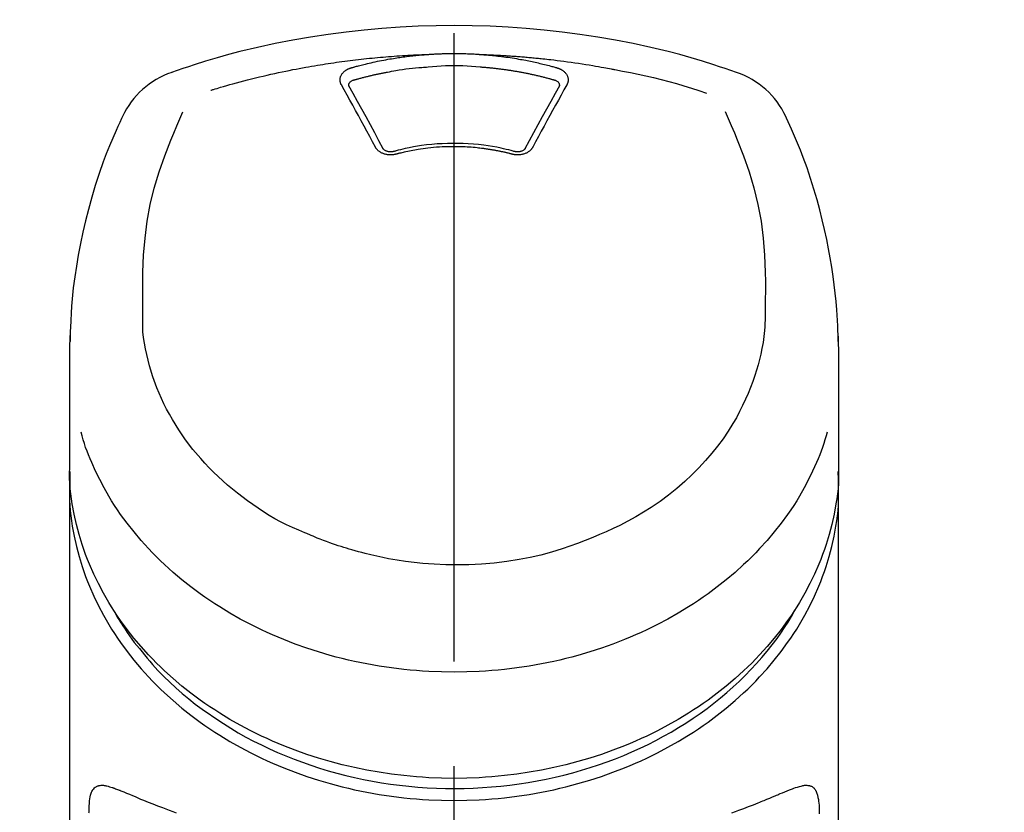
# Model space of a CAD drawing. Extents: x 163 to 26285, y -32850 to -24450.
# Drawn here: x 17860 to 17919, y -29936 to -29889 of the extents above; entities that cross this region are included whole.
import ezdxf

# ---------------------------------------------------------------- set-up
doc = ezdxf.new("R2010")
doc.units = 0
doc.header["$LTSCALE"] = 50
doc.header["$MEASUREMENT"] = 0
doc.linetypes.add('CENTER2', pattern=[1.125, 0.75, -0.125, 0.125, -0.125])
doc.layers.get('0').update_dxf_attribs({"linetype": 'CONTINUOUS'})
doc.layers.add('150-機器', color=8, linetype='CONTINUOUS')
doc.layers.add('160-文字', color=254, linetype='CONTINUOUS')
doc.styles.add('KH001', font='txt')
doc.dimstyles.new('KH1xx030', dxfattribs={"dimscale": 30, "dimtxt": 2, "dimasz": 0.6, "dimexe": 0.3, "dimexo": 1.2, "dimgap": 0.5, "dimtad": 3, "dimdec": 1, "dimdsep": 46, "dimlunit": 6, "dimtxsty": 'KH001', "dimblk": 'DOT', "dimcen": 1, "dimdle": 1, "dimclrd": 256, "dimclre": 256, "dimclrt": 256, "dimadec": 0, "dimazin": 0, "dimtfac": 1, "dimtdec": 1, "dimtix": 1, "dimtmove": 2, "dimatfit": 3, "dimldrblk": 'CLOSEDBLANK', "dimfxl": 1, "dimtolj": 1, "dimtzin": 0, "dimlwd": -1, "dimlwe": -1, "dimarcsym": 0})

# ---------------------------------------------------------------- blocks, each defined once
blk = doc.blocks.new('_ClosedBlank')
at = {"color": 0, "linetype": 'ByBlock', "lineweight": -2}
for p, q in [((-1, 0.1667), (0, 0)), ((-1, 0.1667), (-1, -0.1667)), ((0, 0), (-1, -0.1667))]:
    blk.add_line(p, q, dxfattribs=at)
blk = doc.blocks.new('_Dot')
at = {"color": 0, "linetype": 'ByBlock', "lineweight": -2}
blk.add_line((-0.5, 0), (-1, 0), dxfattribs=at)
at = {"color": 0, "linetype": 'ByBlock', "const_width": 0.5}
blk.add_lwpolyline([(-0.25, 0, 1), (0.25, 0, 1)], format="xyb", close=True, dxfattribs=at)

msp = doc.modelspace()

# ---------------------------------------------------------------- linework, layer by layer
at = {"layer": '150-機器', "color": 161, "linetype": 'CENTER2'}
msp.add_line((17886.223, -30208.349), (17886.223, -29876.362), dxfattribs=at)
at = {"layer": '150-機器', "color": 13, "linetype": 'Continuous'}
for points in [[(17903.083, -29891.952), (17902.747, -29891.837), (17902.41, -29891.723), (17902.072, -29891.611), (17901.735, -29891.5), (17901.057, -29891.286), (17900.376, -29891.082), (17899.692, -29890.888), (17899.004, -29890.706), (17897.961, -29890.454), (17896.912, -29890.228), (17895.858, -29890.026), (17894.799, -29889.846), (17893.735, -29889.685), (17892.668, -29889.544), (17891.6, -29889.425), (17890.528, -29889.328), (17889.453, -29889.252), (17888.377, -29889.198), (17887.301, -29889.165), (17886.223, -29889.154), (17885.146, -29889.165), (17884.069, -29889.198), (17882.994, -29889.252), (17881.919, -29889.328), (17880.847, -29889.425), (17879.778, -29889.545), (17878.712, -29889.685), (17877.648, -29889.846), (17876.589, -29890.026), (17875.535, -29890.228), (17874.486, -29890.454), (17873.442, -29890.706), (17872.755, -29890.888), (17872.071, -29891.082), (17871.39, -29891.286), (17870.712, -29891.5), (17870.374, -29891.611), (17870.037, -29891.723), (17869.7, -29891.837), (17869.363, -29891.952)], [(17871.692, -29893.013), (17871.734, -29893.001), (17871.776, -29892.988), (17871.818, -29892.975), (17871.86, -29892.962), (17871.966, -29892.93), (17872.072, -29892.898), (17872.179, -29892.866), (17872.285, -29892.835), (17872.466, -29892.782), (17872.648, -29892.73), (17872.83, -29892.678), (17873.012, -29892.628), (17873.233, -29892.567), (17873.454, -29892.508), (17873.676, -29892.449), (17873.898, -29892.392), (17874.131, -29892.333), (17874.365, -29892.275), (17874.598, -29892.219), (17874.832, -29892.163), (17875.061, -29892.11), (17875.29, -29892.058), (17875.519, -29892.008), (17875.748, -29891.958), (17875.961, -29891.913), (17876.174, -29891.869), (17876.387, -29891.825), (17876.601, -29891.783), (17876.791, -29891.746), (17876.982, -29891.71), (17877.173, -29891.675), (17877.364, -29891.64), (17877.538, -29891.609), (17877.712, -29891.579), (17877.886, -29891.549), (17878.06, -29891.52), (17878.223, -29891.493), (17878.386, -29891.467), (17878.548, -29891.442), (17878.711, -29891.417), (17878.874, -29891.392), (17879.037, -29891.368), (17879.201, -29891.345), (17879.364, -29891.322), (17879.527, -29891.3), (17879.691, -29891.278), (17879.854, -29891.257), (17880.018, -29891.236), (17880.181, -29891.216), (17880.345, -29891.196), (17880.509, -29891.177), (17880.673, -29891.158), (17880.837, -29891.14), (17881.001, -29891.123), (17881.165, -29891.106), (17881.329, -29891.09), (17881.493, -29891.074), (17881.657, -29891.058), (17881.822, -29891.044), (17881.986, -29891.029), (17882.15, -29891.016), (17882.315, -29891.002), (17882.479, -29890.99), (17882.644, -29890.978), (17882.809, -29890.966), (17882.973, -29890.955), (17883.138, -29890.945), (17883.303, -29890.935), (17883.467, -29890.925), (17883.632, -29890.916), (17883.797, -29890.908), (17883.962, -29890.9), (17884.072, -29890.896), (17884.182, -29890.892), (17884.292, -29890.888), (17884.402, -29890.885), (17884.457, -29890.883), (17884.512, -29890.881), (17884.567, -29890.879), (17884.622, -29890.877)], [(17880.089, -29891.672), (17880.103, -29891.668), (17880.117, -29891.664), (17880.131, -29891.66), (17880.145, -29891.656), (17880.18, -29891.646), (17880.214, -29891.637), (17880.248, -29891.627), (17880.282, -29891.617), (17880.342, -29891.601), (17880.402, -29891.584), (17880.462, -29891.568), (17880.523, -29891.552), (17880.601, -29891.532), (17880.679, -29891.512), (17880.757, -29891.492), (17880.835, -29891.472), (17880.943, -29891.446), (17881.051, -29891.419), (17881.16, -29891.394), (17881.269, -29891.369), (17881.395, -29891.34), (17881.521, -29891.313), (17881.647, -29891.286), (17881.773, -29891.26), (17881.899, -29891.235), (17882.025, -29891.211), (17882.151, -29891.188), (17882.277, -29891.166), (17882.384, -29891.147), (17882.49, -29891.129), (17882.597, -29891.112), (17882.704, -29891.095), (17882.799, -29891.08), (17882.895, -29891.065), (17882.99, -29891.051), (17883.085, -29891.038), (17883.181, -29891.025), (17883.276, -29891.012), (17883.372, -29890.999), (17883.468, -29890.987), (17883.564, -29890.976), (17883.659, -29890.965), (17883.755, -29890.954), (17883.851, -29890.944), (17883.947, -29890.934), (17884.044, -29890.924), (17884.14, -29890.915), (17884.236, -29890.906), (17884.3, -29890.901), (17884.365, -29890.896), (17884.429, -29890.891), (17884.493, -29890.887), (17884.525, -29890.884), (17884.557, -29890.882), (17884.589, -29890.879), (17884.622, -29890.877)], [(17884.622, -29890.877), (17884.638, -29890.876), (17884.655, -29890.874), (17884.671, -29890.873), (17884.688, -29890.872), (17884.721, -29890.87), (17884.754, -29890.867), (17884.788, -29890.865), (17884.821, -29890.862), (17884.871, -29890.859), (17884.921, -29890.856), (17884.97, -29890.853), (17885.02, -29890.85), (17885.07, -29890.848), (17885.12, -29890.845), (17885.17, -29890.843), (17885.22, -29890.84), (17885.27, -29890.838), (17885.32, -29890.836), (17885.37, -29890.834), (17885.42, -29890.832), (17885.47, -29890.83), (17885.521, -29890.828), (17885.571, -29890.827), (17885.621, -29890.825), (17885.671, -29890.824), (17885.721, -29890.823), (17885.771, -29890.822), (17885.821, -29890.821), (17885.872, -29890.82), (17885.922, -29890.819), (17885.972, -29890.818), (17886.022, -29890.818), (17886.089, -29890.817), (17886.156, -29890.817), (17886.223, -29890.817), (17886.29, -29890.817), (17886.374, -29890.817), (17886.458, -29890.818), (17886.542, -29890.818), (17886.625, -29890.82), (17886.726, -29890.822), (17886.826, -29890.824), (17886.926, -29890.828), (17887.026, -29890.831), (17887.127, -29890.835), (17887.227, -29890.839), (17887.327, -29890.844), (17887.427, -29890.849), (17887.493, -29890.853), (17887.56, -29890.858), (17887.626, -29890.863), (17887.692, -29890.868), (17887.726, -29890.87), (17887.759, -29890.872), (17887.792, -29890.874), (17887.825, -29890.877)], [(17887.825, -29890.877), (17887.84, -29890.878), (17887.855, -29890.879), (17887.87, -29890.88), (17887.885, -29890.881), (17887.921, -29890.884), (17887.957, -29890.886), (17887.993, -29890.889), (17888.029, -29890.892), (17888.092, -29890.897), (17888.155, -29890.902), (17888.219, -29890.908), (17888.282, -29890.913), (17888.363, -29890.921), (17888.444, -29890.928), (17888.525, -29890.937), (17888.606, -29890.945), (17888.718, -29890.957), (17888.83, -29890.969), (17888.942, -29890.982), (17889.054, -29890.996), (17889.182, -29891.012), (17889.311, -29891.029), (17889.439, -29891.047), (17889.568, -29891.066), (17889.695, -29891.086), (17889.821, -29891.106), (17889.948, -29891.127), (17890.075, -29891.149), (17890.181, -29891.168), (17890.287, -29891.187), (17890.394, -29891.207), (17890.5, -29891.227), (17890.594, -29891.246), (17890.688, -29891.265), (17890.782, -29891.284), (17890.876, -29891.304), (17890.97, -29891.323), (17891.063, -29891.344), (17891.157, -29891.365), (17891.25, -29891.386), (17891.343, -29891.408), (17891.436, -29891.43), (17891.529, -29891.452), (17891.622, -29891.475), (17891.714, -29891.498), (17891.807, -29891.521), (17891.899, -29891.545), (17891.991, -29891.57), (17892.053, -29891.586), (17892.114, -29891.603), (17892.175, -29891.621), (17892.236, -29891.638), (17892.266, -29891.647), (17892.297, -29891.655), (17892.327, -29891.664), (17892.358, -29891.672)], [(17887.825, -29890.877), (17887.853, -29890.878), (17887.881, -29890.879), (17887.909, -29890.88), (17887.937, -29890.881), (17887.993, -29890.882), (17888.049, -29890.884), (17888.105, -29890.886), (17888.161, -29890.888), (17888.245, -29890.891), (17888.329, -29890.895), (17888.413, -29890.899), (17888.497, -29890.902), (17888.581, -29890.906), (17888.665, -29890.91), (17888.749, -29890.914), (17888.833, -29890.919), (17888.916, -29890.923), (17889, -29890.928), (17889.084, -29890.933), (17889.168, -29890.937), (17889.252, -29890.942), (17889.336, -29890.948), (17889.42, -29890.953), (17889.503, -29890.958), (17889.587, -29890.964), (17889.671, -29890.97), (17889.755, -29890.975), (17889.839, -29890.981), (17889.922, -29890.988), (17890.006, -29890.994), (17890.09, -29891), (17890.174, -29891.007), (17890.257, -29891.014), (17890.341, -29891.02), (17890.425, -29891.027), (17890.508, -29891.035), (17890.592, -29891.042), (17890.676, -29891.049), (17890.759, -29891.057), (17890.843, -29891.064), (17890.927, -29891.072), (17891.01, -29891.08), (17891.094, -29891.088), (17891.177, -29891.097), (17891.261, -29891.105), (17891.344, -29891.113), (17891.428, -29891.122), (17891.511, -29891.131), (17891.631, -29891.144), (17891.75, -29891.157), (17891.869, -29891.17), (17891.988, -29891.183), (17892.183, -29891.206), (17892.377, -29891.229), (17892.572, -29891.253), (17892.766, -29891.277), (17892.988, -29891.307), (17893.209, -29891.337), (17893.431, -29891.369), (17893.652, -29891.402), (17893.865, -29891.435), (17894.078, -29891.469), (17894.291, -29891.504), (17894.503, -29891.54), (17894.669, -29891.567), (17894.834, -29891.596), (17894.999, -29891.625), (17895.164, -29891.655), (17895.273, -29891.675), (17895.383, -29891.696), (17895.492, -29891.717), (17895.602, -29891.739), (17895.657, -29891.749), (17895.712, -29891.76), (17895.766, -29891.77), (17895.821, -29891.781)], [(17884.67, -29891.618), (17884.928, -29891.597), (17885.186, -29891.576), (17885.444, -29891.559), (17885.702, -29891.545), (17885.963, -29891.537), (17886.224, -29891.534), (17886.484, -29891.537), (17886.745, -29891.545), (17887.003, -29891.559), (17887.261, -29891.576), (17887.519, -29891.597), (17887.777, -29891.618)], [(17879.494, -29892.688), (17879.491, -29892.682), (17879.488, -29892.676), (17879.485, -29892.671), (17879.482, -29892.665), (17879.476, -29892.653), (17879.47, -29892.642), (17879.464, -29892.63), (17879.459, -29892.618), (17879.452, -29892.601), (17879.446, -29892.582), (17879.441, -29892.564), (17879.436, -29892.545), (17879.432, -29892.526), (17879.428, -29892.508), (17879.425, -29892.489), (17879.422, -29892.47), (17879.419, -29892.444), (17879.417, -29892.419), (17879.417, -29892.393), (17879.417, -29892.367), (17879.419, -29892.335), (17879.422, -29892.302), (17879.428, -29892.27), (17879.435, -29892.238), (17879.447, -29892.2), (17879.461, -29892.162), (17879.478, -29892.125), (17879.498, -29892.089), (17879.521, -29892.052), (17879.546, -29892.017), (17879.573, -29891.984), (17879.602, -29891.952), (17879.629, -29891.926), (17879.657, -29891.9), (17879.687, -29891.876), (17879.717, -29891.853), (17879.743, -29891.835), (17879.769, -29891.818), (17879.795, -29891.801), (17879.822, -29891.785), (17879.843, -29891.773), (17879.864, -29891.762), (17879.885, -29891.751), (17879.907, -29891.74), (17879.928, -29891.73), (17879.95, -29891.719), (17879.973, -29891.71), (17879.995, -29891.701), (17880.011, -29891.696), (17880.026, -29891.691), (17880.042, -29891.687), (17880.058, -29891.682), (17880.066, -29891.679), (17880.073, -29891.677), (17880.081, -29891.675), (17880.089, -29891.672)], [(17880.274, -29892.39), (17880.29, -29892.385), (17880.306, -29892.38), (17880.322, -29892.376), (17880.338, -29892.371), (17880.371, -29892.362), (17880.403, -29892.353), (17880.436, -29892.344), (17880.468, -29892.334), (17880.517, -29892.321), (17880.566, -29892.308), (17880.615, -29892.295), (17880.664, -29892.282), (17880.713, -29892.269), (17880.762, -29892.256), (17880.811, -29892.243), (17880.86, -29892.231), (17880.909, -29892.218), (17880.958, -29892.206), (17881.007, -29892.194), (17881.056, -29892.182), (17881.105, -29892.17), (17881.154, -29892.158), (17881.204, -29892.146), (17881.253, -29892.135), (17881.302, -29892.123), (17881.352, -29892.112), (17881.401, -29892.1), (17881.45, -29892.089), (17881.5, -29892.078), (17881.549, -29892.067), (17881.598, -29892.057), (17881.648, -29892.046), (17881.697, -29892.035), (17881.747, -29892.025), (17881.796, -29892.015), (17881.846, -29892.004), (17881.896, -29891.994), (17881.945, -29891.984), (17881.995, -29891.974), (17882.045, -29891.965), (17882.094, -29891.955), (17882.144, -29891.946), (17882.194, -29891.936), (17882.243, -29891.927), (17882.368, -29891.904), (17882.493, -29891.881), (17882.618, -29891.859), (17882.744, -29891.837), (17882.945, -29891.803), (17883.146, -29891.772), (17883.348, -29891.743), (17883.55, -29891.717), (17883.736, -29891.695), (17883.923, -29891.676), (17884.11, -29891.66), (17884.297, -29891.645), (17884.389, -29891.638), (17884.482, -29891.631), (17884.575, -29891.625), (17884.668, -29891.618), (17884.669, -29891.618), (17884.67, -29891.618), (17884.671, -29891.618), (17884.672, -29891.618)], [(17887.777, -29891.618), (17887.795, -29891.619), (17887.813, -29891.621), (17887.83, -29891.622), (17887.848, -29891.623), (17887.884, -29891.626), (17887.919, -29891.629), (17887.955, -29891.631), (17887.991, -29891.634), (17888.044, -29891.638), (17888.098, -29891.643), (17888.151, -29891.647), (17888.204, -29891.652), (17888.258, -29891.657), (17888.311, -29891.662), (17888.364, -29891.667), (17888.417, -29891.673), (17888.471, -29891.678), (17888.524, -29891.684), (17888.577, -29891.689), (17888.63, -29891.695), (17888.684, -29891.701), (17888.737, -29891.707), (17888.79, -29891.713), (17888.843, -29891.72), (17888.896, -29891.726), (17888.949, -29891.733), (17889.002, -29891.739), (17889.055, -29891.746), (17889.108, -29891.753), (17889.161, -29891.76), (17889.214, -29891.767), (17889.267, -29891.775), (17889.32, -29891.782), (17889.373, -29891.79), (17889.425, -29891.798), (17889.478, -29891.805), (17889.531, -29891.813), (17889.584, -29891.822), (17889.636, -29891.83), (17889.689, -29891.838), (17889.742, -29891.847), (17889.794, -29891.855), (17889.847, -29891.864), (17889.9, -29891.873), (17889.952, -29891.882), (17890.005, -29891.891), (17890.057, -29891.9), (17890.109, -29891.91), (17890.162, -29891.919), (17890.214, -29891.929), (17890.266, -29891.939), (17890.319, -29891.949), (17890.371, -29891.959), (17890.423, -29891.969), (17890.475, -29891.979), (17890.528, -29891.99), (17890.58, -29892), (17890.632, -29892.011), (17890.684, -29892.022), (17890.736, -29892.032), (17890.788, -29892.044), (17890.84, -29892.055), (17890.891, -29892.066), (17890.943, -29892.077), (17890.995, -29892.089), (17891.047, -29892.101), (17891.098, -29892.112), (17891.15, -29892.124), (17891.202, -29892.136), (17891.253, -29892.149), (17891.305, -29892.161), (17891.356, -29892.173), (17891.408, -29892.186), (17891.459, -29892.199), (17891.51, -29892.211), (17891.562, -29892.224), (17891.613, -29892.237), (17891.664, -29892.251), (17891.715, -29892.264), (17891.766, -29892.277), (17891.817, -29892.291), (17891.868, -29892.304), (17891.919, -29892.318), (17891.97, -29892.332), (17892.004, -29892.342), (17892.038, -29892.351), (17892.072, -29892.361), (17892.106, -29892.37), (17892.122, -29892.375), (17892.139, -29892.38), (17892.156, -29892.385), (17892.173, -29892.39)], [(17892.358, -29891.672), (17892.363, -29891.674), (17892.368, -29891.675), (17892.373, -29891.677), (17892.379, -29891.678), (17892.389, -29891.682), (17892.399, -29891.685), (17892.41, -29891.688), (17892.42, -29891.691), (17892.435, -29891.696), (17892.451, -29891.702), (17892.466, -29891.708), (17892.481, -29891.714), (17892.498, -29891.722), (17892.515, -29891.729), (17892.532, -29891.737), (17892.549, -29891.745), (17892.568, -29891.754), (17892.587, -29891.764), (17892.606, -29891.774), (17892.625, -29891.785), (17892.652, -29891.801), (17892.678, -29891.818), (17892.704, -29891.835), (17892.73, -29891.853), (17892.76, -29891.876), (17892.789, -29891.9), (17892.818, -29891.926), (17892.845, -29891.952), (17892.874, -29891.984), (17892.901, -29892.017), (17892.926, -29892.052), (17892.949, -29892.089), (17892.969, -29892.125), (17892.986, -29892.162), (17893, -29892.199), (17893.012, -29892.238), (17893.019, -29892.27), (17893.025, -29892.302), (17893.028, -29892.335), (17893.03, -29892.367), (17893.03, -29892.393), (17893.029, -29892.419), (17893.028, -29892.444), (17893.025, -29892.47), (17893.022, -29892.489), (17893.019, -29892.508), (17893.015, -29892.526), (17893.011, -29892.545), (17893.006, -29892.564), (17893.001, -29892.582), (17892.995, -29892.601), (17892.988, -29892.618), (17892.982, -29892.63), (17892.977, -29892.642), (17892.97, -29892.653), (17892.964, -29892.665), (17892.961, -29892.671), (17892.958, -29892.676), (17892.956, -29892.682), (17892.953, -29892.688)], [(17895.821, -29891.781), (17896.285, -29891.866), (17896.748, -29891.954), (17897.21, -29892.046), (17897.671, -29892.143), (17898.13, -29892.248), (17898.588, -29892.361), (17899.043, -29892.482), (17899.497, -29892.61), (17899.945, -29892.745), (17900.391, -29892.886), (17900.836, -29893.031), (17901.281, -29893.177)], [(17881.528, -29896.405), (17881.359, -29896.09), (17881.189, -29895.775), (17881.019, -29895.46), (17880.849, -29895.146), (17880.68, -29894.835), (17880.511, -29894.525), (17880.341, -29894.216), (17880.171, -29893.906), (17880.002, -29893.601), (17879.833, -29893.297), (17879.664, -29892.992), (17879.494, -29892.688)], [(17879.939, -29892.731), (17879.939, -29892.729), (17879.939, -29892.728), (17879.939, -29892.727), (17879.939, -29892.726), (17879.939, -29892.715), (17879.939, -29892.704), (17879.939, -29892.693), (17879.94, -29892.682), (17879.943, -29892.658), (17879.948, -29892.634), (17879.957, -29892.61), (17879.967, -29892.588), (17879.991, -29892.551), (17880.019, -29892.518), (17880.052, -29892.489), (17880.087, -29892.464), (17880.117, -29892.447), (17880.147, -29892.432), (17880.177, -29892.419), (17880.209, -29892.408), (17880.225, -29892.403), (17880.241, -29892.398), (17880.257, -29892.394), (17880.274, -29892.39)], [(17879.945, -29892.763), (17879.944, -29892.755), (17879.942, -29892.746), (17879.941, -29892.737), (17879.939, -29892.728)], [(17881.995, -29896.507), (17881.739, -29896.029), (17881.483, -29895.551), (17881.225, -29895.074), (17880.966, -29894.598), (17880.711, -29894.136), (17880.455, -29893.674), (17880.198, -29893.213), (17879.94, -29892.752)], [(17892.506, -29892.752), (17892.249, -29893.213), (17891.992, -29893.674), (17891.735, -29894.136), (17891.481, -29894.598), (17891.222, -29895.074), (17890.964, -29895.551), (17890.707, -29896.029), (17890.452, -29896.507)], [(17892.953, -29892.688), (17892.783, -29892.992), (17892.614, -29893.297), (17892.445, -29893.601), (17892.276, -29893.906), (17892.105, -29894.216), (17891.936, -29894.525), (17891.766, -29894.835), (17891.598, -29895.146), (17891.427, -29895.46), (17891.257, -29895.775), (17891.088, -29896.09), (17890.918, -29896.405)], [(17892.173, -29892.39), (17892.189, -29892.394), (17892.206, -29892.398), (17892.222, -29892.403), (17892.238, -29892.408), (17892.269, -29892.419), (17892.3, -29892.432), (17892.33, -29892.447), (17892.359, -29892.464), (17892.395, -29892.489), (17892.428, -29892.518), (17892.456, -29892.551), (17892.479, -29892.588), (17892.49, -29892.61), (17892.498, -29892.634), (17892.504, -29892.658), (17892.507, -29892.682), (17892.508, -29892.693), (17892.508, -29892.704), (17892.508, -29892.715), (17892.508, -29892.726), (17892.508, -29892.727), (17892.508, -29892.728), (17892.508, -29892.729), (17892.508, -29892.731)], [(17892.508, -29892.728), (17892.506, -29892.737), (17892.504, -29892.746), (17892.503, -29892.755), (17892.501, -29892.763)], [(17866.488, -29894.46), (17866.376, -29894.696), (17866.265, -29894.933), (17866.155, -29895.17), (17866.047, -29895.407), (17865.842, -29895.87), (17865.645, -29896.337), (17865.457, -29896.807), (17865.277, -29897.281), (17865.03, -29897.982), (17864.801, -29898.689), (17864.59, -29899.401), (17864.394, -29900.119), (17864.223, -29900.798), (17864.065, -29901.48), (17863.921, -29902.165), (17863.789, -29902.854), (17863.677, -29903.503), (17863.577, -29904.153), (17863.492, -29904.806), (17863.423, -29905.461), (17863.387, -29905.888), (17863.358, -29906.317), (17863.335, -29906.745), (17863.318, -29907.174), (17863.311, -29907.381), (17863.306, -29907.589), (17863.301, -29907.796), (17863.296, -29908.004)], [(17867.652, -29906.064), (17867.646, -29905.514), (17867.641, -29904.965), (17867.642, -29904.415), (17867.651, -29903.864), (17867.692, -29902.848), (17867.773, -29901.834), (17867.902, -29900.826), (17868.085, -29899.828), (17868.324, -29898.85), (17868.615, -29897.885), (17868.947, -29896.933), (17869.313, -29895.993), (17869.489, -29895.565), (17869.67, -29895.14), (17869.852, -29894.715), (17870.036, -29894.292)], [(17902.402, -29894.272), (17902.587, -29894.697), (17902.771, -29895.123), (17902.952, -29895.55), (17903.129, -29895.979), (17903.496, -29896.92), (17903.83, -29897.874), (17904.121, -29898.841), (17904.361, -29899.82), (17904.544, -29900.821), (17904.674, -29901.83), (17904.755, -29902.846), (17904.796, -29903.864), (17904.805, -29904.415), (17904.805, -29904.965), (17904.801, -29905.514), (17904.795, -29906.064)], [(17909.151, -29908.003), (17909.147, -29907.852), (17909.144, -29907.701), (17909.14, -29907.55), (17909.135, -29907.399), (17909.123, -29907.078), (17909.109, -29906.757), (17909.091, -29906.437), (17909.069, -29906.117), (17909.026, -29905.616), (17908.974, -29905.117), (17908.913, -29904.618), (17908.846, -29904.12), (17908.763, -29903.569), (17908.672, -29903.02), (17908.573, -29902.472), (17908.465, -29901.926), (17908.336, -29901.329), (17908.196, -29900.735), (17908.046, -29900.143), (17907.886, -29899.554), (17907.701, -29898.915), (17907.504, -29898.28), (17907.293, -29897.649), (17907.067, -29897.024), (17906.901, -29896.596), (17906.728, -29896.17), (17906.549, -29895.748), (17906.363, -29895.328), (17906.263, -29895.11), (17906.162, -29894.893), (17906.061, -29894.677), (17905.959, -29894.46)], [(17889.845, -29896.672), (17889.792, -29896.658), (17889.74, -29896.643), (17889.687, -29896.629), (17889.635, -29896.616), (17889.483, -29896.576), (17889.331, -29896.539), (17889.179, -29896.503), (17889.026, -29896.468), (17888.77, -29896.416), (17888.513, -29896.37), (17888.255, -29896.329), (17887.997, -29896.293), (17887.688, -29896.257), (17887.379, -29896.228), (17887.069, -29896.207), (17886.758, -29896.192), (17886.447, -29896.184), (17886.136, -29896.183), (17885.825, -29896.188), (17885.513, -29896.2), (17885.203, -29896.218), (17884.893, -29896.243), (17884.585, -29896.276), (17884.276, -29896.316), (17884.033, -29896.353), (17883.79, -29896.395), (17883.548, -29896.441), (17883.308, -29896.494), (17883.169, -29896.526), (17883.031, -29896.56), (17882.894, -29896.595), (17882.756, -29896.631), (17882.718, -29896.641), (17882.679, -29896.651), (17882.641, -29896.661), (17882.602, -29896.672)], [(17882.759, -29896.828), (17882.752, -29896.83), (17882.745, -29896.832), (17882.738, -29896.834), (17882.73, -29896.835), (17882.716, -29896.839), (17882.701, -29896.843), (17882.686, -29896.846), (17882.671, -29896.849), (17882.641, -29896.855), (17882.611, -29896.86), (17882.58, -29896.864), (17882.549, -29896.867), (17882.51, -29896.87), (17882.471, -29896.872), (17882.432, -29896.873), (17882.393, -29896.873), (17882.346, -29896.871), (17882.3, -29896.867), (17882.254, -29896.861), (17882.207, -29896.854), (17882.162, -29896.845), (17882.117, -29896.835), (17882.073, -29896.823), (17882.029, -29896.809), (17881.988, -29896.793), (17881.947, -29896.776), (17881.907, -29896.757), (17881.867, -29896.737), (17881.83, -29896.716), (17881.794, -29896.693), (17881.76, -29896.669), (17881.726, -29896.643), (17881.7, -29896.621), (17881.676, -29896.599), (17881.652, -29896.575), (17881.629, -29896.55), (17881.612, -29896.531), (17881.596, -29896.511), (17881.58, -29896.491), (17881.566, -29896.469), (17881.559, -29896.459), (17881.553, -29896.448), (17881.547, -29896.437), (17881.541, -29896.427), (17881.538, -29896.421), (17881.535, -29896.416), (17881.532, -29896.411), (17881.528, -29896.405)], [(17882.644, -29896.661), (17882.635, -29896.663), (17882.625, -29896.666), (17882.616, -29896.668), (17882.606, -29896.671), (17882.588, -29896.675), (17882.569, -29896.679), (17882.55, -29896.682), (17882.531, -29896.684), (17882.503, -29896.687), (17882.474, -29896.689), (17882.445, -29896.69), (17882.417, -29896.689), (17882.389, -29896.687), (17882.362, -29896.685), (17882.335, -29896.682), (17882.308, -29896.678), (17882.274, -29896.672), (17882.241, -29896.664), (17882.209, -29896.655), (17882.177, -29896.644), (17882.142, -29896.63), (17882.109, -29896.613), (17882.078, -29896.594), (17882.049, -29896.571), (17882.033, -29896.557), (17882.018, -29896.542), (17882.005, -29896.525), (17881.993, -29896.508), (17881.988, -29896.499), (17881.984, -29896.491), (17881.98, -29896.482), (17881.976, -29896.473)], [(17889.687, -29896.828), (17889.673, -29896.825), (17889.659, -29896.821), (17889.645, -29896.817), (17889.631, -29896.814), (17889.604, -29896.806), (17889.576, -29896.799), (17889.548, -29896.792), (17889.52, -29896.785), (17889.478, -29896.774), (17889.436, -29896.764), (17889.393, -29896.754), (17889.351, -29896.744), (17889.309, -29896.734), (17889.267, -29896.724), (17889.224, -29896.715), (17889.182, -29896.705), (17889.139, -29896.696), (17889.097, -29896.687), (17889.054, -29896.678), (17889.012, -29896.669), (17888.969, -29896.66), (17888.927, -29896.651), (17888.884, -29896.643), (17888.841, -29896.634), (17888.798, -29896.626), (17888.756, -29896.618), (17888.713, -29896.61), (17888.67, -29896.602), (17888.627, -29896.594), (17888.584, -29896.587), (17888.541, -29896.579), (17888.498, -29896.572), (17888.455, -29896.565), (17888.412, -29896.558), (17888.369, -29896.551), (17888.325, -29896.544), (17888.282, -29896.538), (17888.239, -29896.531), (17888.196, -29896.525), (17888.153, -29896.519), (17888.099, -29896.511), (17888.046, -29896.504), (17887.993, -29896.497), (17887.94, -29896.49), (17887.853, -29896.479), (17887.766, -29896.468), (17887.678, -29896.458), (17887.591, -29896.449), (17887.474, -29896.437), (17887.356, -29896.426), (17887.238, -29896.417), (17887.12, -29896.408), (17886.998, -29896.401), (17886.876, -29896.395), (17886.754, -29896.39), (17886.632, -29896.387), (17886.485, -29896.383), (17886.338, -29896.38), (17886.191, -29896.379), (17886.044, -29896.379), (17885.869, -29896.381), (17885.693, -29896.385), (17885.517, -29896.392), (17885.342, -29896.402), (17885.171, -29896.414), (17885, -29896.43), (17884.829, -29896.448), (17884.658, -29896.468), (17884.513, -29896.486), (17884.368, -29896.506), (17884.224, -29896.527), (17884.079, -29896.549), (17883.974, -29896.566), (17883.87, -29896.583), (17883.765, -29896.602), (17883.66, -29896.621), (17883.557, -29896.642), (17883.454, -29896.663), (17883.351, -29896.685), (17883.249, -29896.708), (17883.178, -29896.724), (17883.108, -29896.74), (17883.038, -29896.757), (17882.968, -29896.774), (17882.93, -29896.784), (17882.892, -29896.794), (17882.855, -29896.804), (17882.817, -29896.813), (17882.803, -29896.817), (17882.788, -29896.821), (17882.774, -29896.825), (17882.759, -29896.828)], [(17890.918, -29896.405), (17890.915, -29896.411), (17890.912, -29896.416), (17890.909, -29896.421), (17890.906, -29896.427), (17890.9, -29896.437), (17890.894, -29896.448), (17890.887, -29896.459), (17890.881, -29896.469), (17890.867, -29896.491), (17890.851, -29896.511), (17890.835, -29896.531), (17890.817, -29896.55), (17890.795, -29896.575), (17890.771, -29896.599), (17890.746, -29896.621), (17890.721, -29896.643), (17890.687, -29896.669), (17890.652, -29896.693), (17890.616, -29896.716), (17890.579, -29896.737), (17890.54, -29896.757), (17890.5, -29896.776), (17890.459, -29896.793), (17890.417, -29896.809), (17890.374, -29896.823), (17890.329, -29896.835), (17890.285, -29896.845), (17890.239, -29896.854), (17890.193, -29896.861), (17890.147, -29896.867), (17890.1, -29896.871), (17890.054, -29896.873), (17890.014, -29896.873), (17889.975, -29896.872), (17889.936, -29896.87), (17889.897, -29896.867), (17889.867, -29896.864), (17889.836, -29896.86), (17889.806, -29896.855), (17889.775, -29896.849), (17889.761, -29896.846), (17889.746, -29896.843), (17889.731, -29896.839), (17889.717, -29896.835), (17889.709, -29896.834), (17889.702, -29896.832), (17889.695, -29896.83), (17889.687, -29896.828)], [(17890.471, -29896.473), (17890.467, -29896.482), (17890.463, -29896.491), (17890.458, -29896.499), (17890.454, -29896.508), (17890.442, -29896.525), (17890.429, -29896.542), (17890.414, -29896.557), (17890.398, -29896.571), (17890.369, -29896.594), (17890.337, -29896.613), (17890.304, -29896.63), (17890.27, -29896.644), (17890.238, -29896.655), (17890.205, -29896.664), (17890.172, -29896.672), (17890.139, -29896.678), (17890.112, -29896.682), (17890.085, -29896.685), (17890.058, -29896.688), (17890.03, -29896.689), (17890.001, -29896.69), (17889.973, -29896.689), (17889.944, -29896.687), (17889.915, -29896.684), (17889.897, -29896.682), (17889.878, -29896.679), (17889.859, -29896.675), (17889.84, -29896.671), (17889.831, -29896.668), (17889.822, -29896.666), (17889.812, -29896.663), (17889.803, -29896.661)], [(17877.32, -29919.414), (17876.951, -29919.261), (17876.585, -29919.104), (17876.222, -29918.939), (17875.865, -29918.764), (17875.52, -29918.577), (17875.181, -29918.378), (17874.847, -29918.169), (17874.518, -29917.952), (17873.894, -29917.517), (17873.287, -29917.059), (17872.699, -29916.576), (17872.134, -29916.067), (17871.864, -29915.808), (17871.602, -29915.542), (17871.346, -29915.271), (17871.096, -29914.993), (17870.633, -29914.439), (17870.195, -29913.865), (17869.786, -29913.271), (17869.405, -29912.658), (17869.229, -29912.349), (17869.062, -29912.036), (17868.903, -29911.719), (17868.752, -29911.397), (17868.483, -29910.76), (17868.249, -29910.11), (17868.046, -29909.449), (17867.875, -29908.779), (17867.801, -29908.442), (17867.737, -29908.103), (17867.687, -29907.763), (17867.652, -29907.421), (17867.635, -29907.083), (17867.633, -29906.744), (17867.64, -29906.404), (17867.652, -29906.064)], [(17904.795, -29906.064), (17904.795, -29906.171), (17904.796, -29906.278), (17904.796, -29906.385), (17904.795, -29906.492), (17904.79, -29906.706), (17904.781, -29906.921), (17904.767, -29907.135), (17904.75, -29907.349), (17904.712, -29907.706), (17904.663, -29908.061), (17904.602, -29908.415), (17904.53, -29908.767), (17904.454, -29909.085), (17904.37, -29909.4), (17904.278, -29909.713), (17904.179, -29910.024), (17904.052, -29910.386), (17903.917, -29910.745), (17903.773, -29911.101), (17903.62, -29911.453), (17903.447, -29911.823), (17903.265, -29912.189), (17903.072, -29912.549), (17902.868, -29912.903), (17902.581, -29913.361), (17902.275, -29913.807), (17901.952, -29914.241), (17901.613, -29914.664), (17901.231, -29915.108), (17900.834, -29915.539), (17900.421, -29915.954), (17899.993, -29916.354), (17899.515, -29916.77), (17899.022, -29917.168), (17898.514, -29917.546), (17897.991, -29917.904), (17897.533, -29918.195), (17897.066, -29918.471), (17896.591, -29918.733), (17896.109, -29918.981), (17895.711, -29919.171), (17895.31, -29919.354), (17894.906, -29919.529), (17894.499, -29919.698), (17894.045, -29919.88), (17893.588, -29920.055), (17893.128, -29920.221), (17892.664, -29920.378), (17892.035, -29920.571), (17891.4, -29920.743), (17890.76, -29920.893), (17890.115, -29921.021), (17889.367, -29921.139), (17888.615, -29921.227), (17887.86, -29921.287), (17887.103, -29921.321), (17886.414, -29921.333), (17885.726, -29921.324), (17885.039, -29921.295), (17884.352, -29921.244), (17883.84, -29921.193), (17883.33, -29921.129), (17882.822, -29921.053), (17882.315, -29920.963), (17881.962, -29920.893), (17881.611, -29920.816), (17881.26, -29920.735), (17880.911, -29920.648), (17880.715, -29920.597), (17880.519, -29920.545), (17880.323, -29920.491), (17880.128, -29920.436), (17879.966, -29920.39), (17879.804, -29920.342), (17879.643, -29920.293), (17879.483, -29920.243), (17879.31, -29920.187), (17879.138, -29920.13), (17878.967, -29920.071), (17878.796, -29920.012), (17878.608, -29919.945), (17878.42, -29919.876), (17878.233, -29919.805), (17878.048, -29919.73), (17877.926, -29919.679), (17877.804, -29919.626), (17877.683, -29919.573), (17877.562, -29919.52), (17877.502, -29919.493), (17877.441, -29919.467), (17877.38, -29919.441), (17877.32, -29919.414)], [(17863.284, -29908.902), (17863.285, -29908.853), (17863.285, -29908.804), (17863.285, -29908.755), (17863.285, -29908.705), (17863.285, -29908.607), (17863.286, -29908.509), (17863.286, -29908.41), (17863.287, -29908.312), (17863.289, -29908.207), (17863.292, -29908.101), (17863.295, -29907.996), (17863.299, -29907.891), (17863.301, -29907.834), (17863.303, -29907.778), (17863.305, -29907.722), (17863.307, -29907.666), (17863.307, -29907.659), (17863.308, -29907.651), (17863.308, -29907.644), (17863.308, -29907.637)], [(17909.141, -29907.695), (17909.142, -29907.711), (17909.142, -29907.727), (17909.143, -29907.744), (17909.143, -29907.76), (17909.147, -29907.861), (17909.15, -29907.961), (17909.154, -29908.062), (17909.156, -29908.162), (17909.158, -29908.263), (17909.159, -29908.364), (17909.159, -29908.464), (17909.16, -29908.565), (17909.16, -29908.649), (17909.161, -29908.734), (17909.162, -29908.818), (17909.163, -29908.902)], [(17863.284, -29915.24), (17863.284, -29914.711), (17863.284, -29914.183), (17863.284, -29913.655), (17863.284, -29913.127), (17863.284, -29912.599), (17863.284, -29912.071), (17863.284, -29911.543), (17863.284, -29911.015), (17863.284, -29910.486), (17863.284, -29909.958), (17863.284, -29909.43), (17863.284, -29908.902)], [(17909.163, -29908.902), (17909.163, -29909.43), (17909.163, -29909.958), (17909.163, -29910.486), (17909.163, -29911.015), (17909.163, -29911.543), (17909.163, -29912.071), (17909.163, -29912.599), (17909.163, -29913.127), (17909.163, -29913.655), (17909.163, -29914.183), (17909.163, -29914.711), (17909.163, -29915.24)], [(17908.494, -29913.406), (17908.429, -29913.637), (17908.363, -29913.867), (17908.293, -29914.095), (17908.217, -29914.322), (17908.135, -29914.55), (17908.046, -29914.775), (17907.953, -29914.999), (17907.857, -29915.221), (17907.625, -29915.735), (17907.38, -29916.241), (17907.12, -29916.74), (17906.842, -29917.229), (17906.672, -29917.507), (17906.497, -29917.781), (17906.317, -29918.052), (17906.131, -29918.319), (17905.74, -29918.851), (17905.331, -29919.37), (17904.905, -29919.874), (17904.462, -29920.364), (17904.229, -29920.609), (17903.992, -29920.85), (17903.751, -29921.087), (17903.505, -29921.319), (17902.995, -29921.779), (17902.471, -29922.223), (17901.933, -29922.649), (17901.382, -29923.059), (17901.095, -29923.262), (17900.805, -29923.46), (17900.512, -29923.654), (17900.216, -29923.843), (17899.607, -29924.212), (17898.988, -29924.563), (17898.358, -29924.895), (17897.719, -29925.209), (17897.39, -29925.362), (17897.058, -29925.51), (17896.725, -29925.654), (17896.389, -29925.792), (17895.705, -29926.056), (17895.015, -29926.301), (17894.318, -29926.526), (17893.615, -29926.733), (17893.256, -29926.83), (17892.895, -29926.923), (17892.534, -29927.01), (17892.171, -29927.092), (17891.44, -29927.241), (17890.705, -29927.371), (17889.967, -29927.481), (17889.226, -29927.572), (17888.851, -29927.61), (17888.476, -29927.643), (17888.101, -29927.67), (17887.725, -29927.693), (17886.974, -29927.722), (17886.223, -29927.732), (17885.473, -29927.722), (17884.722, -29927.693), (17884.346, -29927.67), (17883.971, -29927.643), (17883.595, -29927.61), (17883.221, -29927.572), (17882.48, -29927.481), (17881.742, -29927.371), (17881.007, -29927.241), (17880.276, -29927.092), (17879.913, -29927.01), (17879.551, -29926.923), (17879.191, -29926.83), (17878.832, -29926.733), (17878.129, -29926.526), (17877.432, -29926.301), (17876.741, -29926.056), (17876.058, -29925.792), (17875.722, -29925.654), (17875.388, -29925.51), (17875.057, -29925.362), (17874.727, -29925.209), (17874.088, -29924.895), (17873.459, -29924.563), (17872.84, -29924.212), (17872.231, -29923.843), (17871.934, -29923.654), (17871.641, -29923.46), (17871.351, -29923.262), (17871.065, -29923.059), (17870.513, -29922.649), (17869.976, -29922.223), (17869.451, -29921.779), (17868.941, -29921.319), (17868.696, -29921.087), (17868.455, -29920.85), (17868.217, -29920.609), (17867.984, -29920.364), (17867.541, -29919.874), (17867.116, -29919.37), (17866.707, -29918.851), (17866.316, -29918.319), (17866.13, -29918.052), (17865.95, -29917.781), (17865.774, -29917.507), (17865.605, -29917.229), (17865.327, -29916.74), (17865.066, -29916.241), (17864.821, -29915.735), (17864.59, -29915.221), (17864.493, -29914.999), (17864.4, -29914.775), (17864.312, -29914.55), (17864.229, -29914.322), (17864.154, -29914.095), (17864.084, -29913.867), (17864.018, -29913.637), (17863.953, -29913.406)], [(17909.163, -29915.24), (17909.17, -29915.547), (17909.175, -29915.855), (17909.174, -29916.163), (17909.163, -29916.469), (17909.14, -29916.778), (17909.106, -29917.086), (17909.064, -29917.393), (17909.015, -29917.699), (17908.901, -29918.31), (17908.766, -29918.917), (17908.609, -29919.517), (17908.429, -29920.112), (17908.328, -29920.411), (17908.222, -29920.707), (17908.109, -29921.002), (17907.991, -29921.294), (17907.735, -29921.878), (17907.458, -29922.451), (17907.16, -29923.015), (17906.842, -29923.567), (17906.672, -29923.844), (17906.496, -29924.118), (17906.316, -29924.389), (17906.131, -29924.657), (17905.74, -29925.189), (17905.331, -29925.708), (17904.905, -29926.212), (17904.462, -29926.702), (17904.229, -29926.947), (17903.992, -29927.188), (17903.751, -29927.424), (17903.505, -29927.657), (17902.995, -29928.117), (17902.471, -29928.56), (17901.933, -29928.987), (17901.382, -29929.396), (17901.095, -29929.599), (17900.805, -29929.798), (17900.512, -29929.991), (17900.216, -29930.18), (17899.607, -29930.549), (17898.988, -29930.9), (17898.358, -29931.233), (17897.719, -29931.547), (17897.39, -29931.7), (17897.058, -29931.848), (17896.725, -29931.991), (17896.389, -29932.129), (17895.705, -29932.393), (17895.015, -29932.638), (17894.318, -29932.864), (17893.615, -29933.071), (17893.256, -29933.168), (17892.895, -29933.26), (17892.534, -29933.347), (17892.171, -29933.429), (17891.44, -29933.579), (17890.705, -29933.708), (17889.967, -29933.819), (17889.226, -29933.909), (17888.851, -29933.947), (17888.476, -29933.98), (17888.101, -29934.008), (17887.725, -29934.03), (17886.974, -29934.06), (17886.223, -29934.07), (17885.473, -29934.06), (17884.722, -29934.03), (17884.346, -29934.008), (17883.971, -29933.98), (17883.595, -29933.947), (17883.221, -29933.909), (17882.48, -29933.819), (17881.742, -29933.708), (17881.007, -29933.579), (17880.276, -29933.429), (17879.913, -29933.347), (17879.551, -29933.26), (17879.191, -29933.168), (17878.832, -29933.071), (17878.129, -29932.864), (17877.432, -29932.638), (17876.741, -29932.393), (17876.058, -29932.129), (17875.722, -29931.991), (17875.388, -29931.848), (17875.057, -29931.7), (17874.727, -29931.547), (17874.088, -29931.233), (17873.459, -29930.9), (17872.84, -29930.549), (17872.231, -29930.18), (17871.934, -29929.991), (17871.641, -29929.798), (17871.351, -29929.599), (17871.065, -29929.396), (17870.513, -29928.987), (17869.976, -29928.56), (17869.451, -29928.117), (17868.941, -29927.657), (17868.696, -29927.424), (17868.455, -29927.188), (17868.217, -29926.947), (17867.984, -29926.702), (17867.541, -29926.212), (17867.115, -29925.708), (17866.707, -29925.189), (17866.316, -29924.657), (17866.131, -29924.389), (17865.95, -29924.118), (17865.775, -29923.844), (17865.605, -29923.567), (17865.287, -29923.015), (17864.989, -29922.451), (17864.712, -29921.878), (17864.456, -29921.294), (17864.337, -29921.002), (17864.225, -29920.707), (17864.119, -29920.411), (17864.018, -29920.112), (17863.837, -29919.517), (17863.68, -29918.917), (17863.546, -29918.31), (17863.432, -29917.699), (17863.383, -29917.393), (17863.341, -29917.086), (17863.307, -29916.778), (17863.284, -29916.469), (17863.273, -29916.163), (17863.272, -29915.855), (17863.276, -29915.547), (17863.284, -29915.24)], [(17863.294, -29915.763), (17863.292, -29915.829), (17863.29, -29915.895), (17863.289, -29915.961), (17863.287, -29916.027), (17863.286, -29916.093), (17863.285, -29916.159), (17863.285, -29916.225), (17863.284, -29916.291), (17863.284, -29916.357), (17863.284, -29916.423), (17863.284, -29916.489), (17863.284, -29916.555)], [(17909.163, -29916.555), (17909.163, -29916.489), (17909.163, -29916.423), (17909.163, -29916.357), (17909.163, -29916.291), (17909.162, -29916.225), (17909.161, -29916.159), (17909.161, -29916.093), (17909.159, -29916.027), (17909.158, -29915.961), (17909.156, -29915.895), (17909.155, -29915.829), (17909.153, -29915.763)], [(17863.284, -29916.555), (17863.276, -29916.863), (17863.272, -29917.171), (17863.273, -29917.478), (17863.284, -29917.785), (17863.307, -29918.094), (17863.341, -29918.401), (17863.383, -29918.709), (17863.432, -29919.015), (17863.546, -29919.626), (17863.68, -29920.232), (17863.837, -29920.833), (17864.018, -29921.427), (17864.119, -29921.726), (17864.225, -29922.023), (17864.337, -29922.317), (17864.456, -29922.61), (17864.712, -29923.194), (17864.989, -29923.767), (17865.287, -29924.33), (17865.605, -29924.882), (17865.775, -29925.16), (17865.95, -29925.434), (17866.131, -29925.705), (17866.316, -29925.972), (17866.707, -29926.505), (17867.115, -29927.023), (17867.541, -29927.528), (17867.984, -29928.017), (17868.217, -29928.262), (17868.455, -29928.503), (17868.696, -29928.74), (17868.941, -29928.973), (17869.451, -29929.432), (17869.976, -29929.876), (17870.513, -29930.302), (17871.065, -29930.712), (17871.351, -29930.915), (17871.641, -29931.113), (17871.934, -29931.307), (17872.231, -29931.496), (17872.84, -29931.865), (17873.459, -29932.216), (17874.088, -29932.548), (17874.727, -29932.862), (17875.057, -29933.016), (17875.388, -29933.164), (17875.722, -29933.307), (17876.058, -29933.445), (17876.741, -29933.709), (17877.432, -29933.954), (17878.129, -29934.18), (17878.832, -29934.386), (17879.191, -29934.484), (17879.551, -29934.576), (17879.913, -29934.663), (17880.276, -29934.745), (17881.007, -29934.894), (17881.742, -29935.024), (17882.48, -29935.134), (17883.221, -29935.225), (17883.595, -29935.263), (17883.97, -29935.296), (17884.346, -29935.324), (17884.722, -29935.346), (17885.472, -29935.376), (17886.223, -29935.385), (17886.974, -29935.376), (17887.725, -29935.346), (17888.101, -29935.324), (17888.476, -29935.296), (17888.851, -29935.263), (17889.226, -29935.225), (17889.967, -29935.134), (17890.705, -29935.024), (17891.44, -29934.894), (17892.171, -29934.745), (17892.534, -29934.663), (17892.895, -29934.576), (17893.256, -29934.484), (17893.615, -29934.386), (17894.318, -29934.18), (17895.015, -29933.954), (17895.705, -29933.709), (17896.389, -29933.445), (17896.725, -29933.307), (17897.058, -29933.164), (17897.39, -29933.016), (17897.719, -29932.862), (17898.358, -29932.548), (17898.988, -29932.216), (17899.607, -29931.865), (17900.216, -29931.496), (17900.512, -29931.307), (17900.805, -29931.113), (17901.095, -29930.915), (17901.382, -29930.712), (17901.933, -29930.302), (17902.471, -29929.876), (17902.995, -29929.433), (17903.505, -29928.973), (17903.751, -29928.74), (17903.992, -29928.503), (17904.229, -29928.262), (17904.462, -29928.017), (17904.905, -29927.528), (17905.331, -29927.023), (17905.74, -29926.505), (17906.131, -29925.972), (17906.316, -29925.705), (17906.496, -29925.434), (17906.672, -29925.16), (17906.842, -29924.882), (17907.16, -29924.33), (17907.458, -29923.767), (17907.735, -29923.194), (17907.991, -29922.61), (17908.109, -29922.318), (17908.222, -29922.023), (17908.328, -29921.726), (17908.429, -29921.427), (17908.609, -29920.833), (17908.766, -29920.232), (17908.901, -29919.626), (17909.015, -29919.015), (17909.064, -29918.709), (17909.106, -29918.401), (17909.14, -29918.094), (17909.163, -29917.785), (17909.174, -29917.478), (17909.175, -29917.171), (17909.17, -29916.863), (17909.163, -29916.555)], [(17863.284, -29968.041), (17863.284, -29963.75), (17863.284, -29959.46), (17863.284, -29955.169), (17863.284, -29950.879), (17863.284, -29946.588), (17863.284, -29942.298), (17863.284, -29938.007), (17863.284, -29933.717), (17863.284, -29929.427), (17863.284, -29925.136), (17863.284, -29920.846), (17863.284, -29916.555)], [(17909.163, -29968.041), (17909.163, -29963.75), (17909.163, -29959.46), (17909.163, -29955.169), (17909.163, -29950.879), (17909.163, -29946.588), (17909.163, -29942.298), (17909.163, -29938.008), (17909.163, -29933.717), (17909.163, -29929.427), (17909.163, -29925.136), (17909.163, -29920.846), (17909.163, -29916.555)], [(17865.991, -29924.221), (17866.045, -29924.315), (17866.1, -29924.41), (17866.155, -29924.504), (17866.212, -29924.597), (17866.271, -29924.69), (17866.332, -29924.782), (17866.393, -29924.874), (17866.454, -29924.966), (17866.583, -29925.167), (17866.711, -29925.368), (17866.841, -29925.568), (17866.978, -29925.763), (17867.126, -29925.956), (17867.281, -29926.145), (17867.439, -29926.331), (17867.596, -29926.518), (17867.75, -29926.706), (17867.903, -29926.895), (17868.057, -29927.084), (17868.213, -29927.27), (17868.546, -29927.637), (17868.894, -29927.99), (17869.253, -29928.333), (17869.62, -29928.668), (17869.997, -29929.002), (17870.382, -29929.328), (17870.775, -29929.642), (17871.18, -29929.94), (17871.392, -29930.086), (17871.606, -29930.228), (17871.82, -29930.369), (17872.035, -29930.511), (17872.247, -29930.655), (17872.459, -29930.799), (17872.672, -29930.941), (17872.887, -29931.081), (17873.333, -29931.351), (17873.789, -29931.606), (17874.252, -29931.847), (17874.721, -29932.078), (17875.201, -29932.305), (17875.685, -29932.522), (17876.174, -29932.729), (17876.667, -29932.926), (17877.171, -29933.113), (17877.677, -29933.29), (17878.188, -29933.456), (17878.702, -29933.612), (17879.225, -29933.758), (17879.752, -29933.893), (17880.281, -29934.018), (17880.812, -29934.132), (17881.349, -29934.235), (17881.888, -29934.328), (17882.429, -29934.409), (17882.971, -29934.48), (17883.519, -29934.54), (17884.067, -29934.589), (17884.616, -29934.626), (17885.165, -29934.653), (17885.715, -29934.669), (17886.265, -29934.673), (17886.815, -29934.667), (17887.365, -29934.65), (17887.915, -29934.621), (17888.464, -29934.582), (17889.012, -29934.531), (17889.558, -29934.469), (17890.101, -29934.397), (17890.641, -29934.314), (17891.179, -29934.22), (17891.716, -29934.115), (17892.247, -29933.999), (17892.775, -29933.873), (17893.301, -29933.736), (17893.824, -29933.588), (17894.338, -29933.431), (17894.847, -29933.264), (17895.354, -29933.085), (17895.856, -29932.896), (17896.349, -29932.699), (17896.837, -29932.491), (17897.32, -29932.272), (17897.799, -29932.043), (17898.264, -29931.808), (17898.724, -29931.562), (17899.178, -29931.306), (17899.627, -29931.04), (17900.062, -29930.769), (17900.491, -29930.487), (17900.914, -29930.195), (17901.329, -29929.894), (17901.729, -29929.589), (17902.122, -29929.275), (17902.507, -29928.951), (17902.884, -29928.618), (17903.246, -29928.282), (17903.599, -29927.937), (17903.944, -29927.584), (17904.28, -29927.221), (17904.601, -29926.859), (17904.912, -29926.488), (17905.212, -29926.109), (17905.501, -29925.722), (17905.728, -29925.401), (17905.947, -29925.076), (17906.157, -29924.744), (17906.358, -29924.407), (17906.433, -29924.275), (17906.507, -29924.141), (17906.581, -29924.008), (17906.654, -29923.874)], [(17864.429, -29936.135), (17864.43, -29936.083), (17864.431, -29935.987), (17864.434, -29935.891), (17864.438, -29935.795), (17864.443, -29935.699), (17864.446, -29935.655), (17864.45, -29935.611), (17864.454, -29935.567), (17864.457, -29935.523), (17864.468, -29935.408), (17864.482, -29935.293), (17864.499, -29935.179), (17864.522, -29935.065), (17864.536, -29935.009), (17864.553, -29934.954), (17864.572, -29934.9), (17864.596, -29934.848), (17864.628, -29934.79), (17864.667, -29934.736), (17864.71, -29934.685), (17864.757, -29934.638), (17864.772, -29934.624), (17864.787, -29934.611), (17864.803, -29934.599), (17864.819, -29934.587), (17864.852, -29934.566), (17864.886, -29934.547), (17864.922, -29934.531), (17864.959, -29934.518), (17864.978, -29934.512), (17864.997, -29934.508), (17865.016, -29934.503), (17865.036, -29934.5), (17865.099, -29934.49), (17865.162, -29934.483), (17865.225, -29934.48), (17865.288, -29934.483), (17865.338, -29934.489), (17865.387, -29934.498), (17865.437, -29934.509), (17865.485, -29934.521), (17865.571, -29934.545), (17865.656, -29934.569), (17865.74, -29934.595), (17865.824, -29934.623), (17865.854, -29934.633), (17865.884, -29934.643), (17865.914, -29934.654), (17865.944, -29934.664), (17866.007, -29934.687), (17866.071, -29934.71), (17866.134, -29934.733), (17866.197, -29934.757), (17866.23, -29934.77), (17866.263, -29934.783), (17866.296, -29934.796), (17866.329, -29934.81), (17866.503, -29934.878), (17866.677, -29934.947), (17866.851, -29935.018), (17867.023, -29935.089), (17867.187, -29935.16), (17867.35, -29935.231), (17867.513, -29935.302), (17867.676, -29935.372), (17867.957, -29935.488), (17868.24, -29935.599), (17868.524, -29935.708), (17868.809, -29935.815), (17868.91, -29935.853), (17869.01, -29935.892), (17869.111, -29935.929), (17869.212, -29935.967), (17869.427, -29936.045), (17869.642, -29936.122)], [(17902.802, -29936.132), (17903.016, -29936.054), (17903.229, -29935.975), (17903.517, -29935.866), (17903.803, -29935.755), (17904.089, -29935.642), (17904.375, -29935.527), (17904.464, -29935.491), (17904.553, -29935.455), (17904.643, -29935.418), (17904.732, -29935.381), (17904.897, -29935.314), (17905.061, -29935.246), (17905.226, -29935.178), (17905.39, -29935.109), (17905.465, -29935.077), (17905.541, -29935.045), (17905.616, -29935.013), (17905.692, -29934.981), (17905.83, -29934.924), (17905.968, -29934.868), (17906.106, -29934.813), (17906.245, -29934.758), (17906.307, -29934.733), (17906.369, -29934.709), (17906.432, -29934.685), (17906.495, -29934.662), (17906.606, -29934.624), (17906.718, -29934.589), (17906.831, -29934.557), (17906.944, -29934.526), (17906.994, -29934.513), (17907.043, -29934.501), (17907.093, -29934.491), (17907.143, -29934.484), (17907.208, -29934.481), (17907.273, -29934.483), (17907.337, -29934.489), (17907.401, -29934.498), (17907.421, -29934.501), (17907.441, -29934.505), (17907.461, -29934.51), (17907.48, -29934.515), (17907.517, -29934.528), (17907.553, -29934.543), (17907.588, -29934.562), (17907.621, -29934.582), (17907.637, -29934.594), (17907.653, -29934.606), (17907.669, -29934.618), (17907.683, -29934.632), (17907.714, -29934.663), (17907.742, -29934.696), (17907.768, -29934.732), (17907.792, -29934.769), (17907.804, -29934.791), (17907.816, -29934.812), (17907.828, -29934.834), (17907.838, -29934.857), (17907.861, -29934.911), (17907.881, -29934.966), (17907.899, -29935.022), (17907.915, -29935.078), (17907.923, -29935.112), (17907.931, -29935.145), (17907.938, -29935.178), (17907.945, -29935.212), (17907.966, -29935.325), (17907.984, -29935.44), (17908, -29935.554), (17908.011, -29935.669), (17908.017, -29935.765), (17908.021, -29935.861), (17908.023, -29935.957), (17908.023, -29936.054), (17908.021, -29936.18)]]:
    msp.add_lwpolyline(points, dxfattribs=at)
for centre, start, end in [((17870.95, -29896.68), 108.5341, 155.07893), ((17901.497, -29896.68), 24.90537, 71.45289)]:
    msp.add_arc(centre, 4.987, start, end, dxfattribs=at)

# ---------------------------------------------------------------- leaders
at = {"layer": '160-文字', "annotation_type": 0, "has_hookline": 1, "hookline_direction": 0, "text_width": 1397.056}
msp.add_leader([(16443.163, -30297.816), (16865.97, -29553.708), (16883.97, -29553.708)], dimstyle='KH1xx030', override={"dimgap": 0.5, "dimtad": 1}, dxfattribs=at)

doc.saveas('drawing.dxf')
